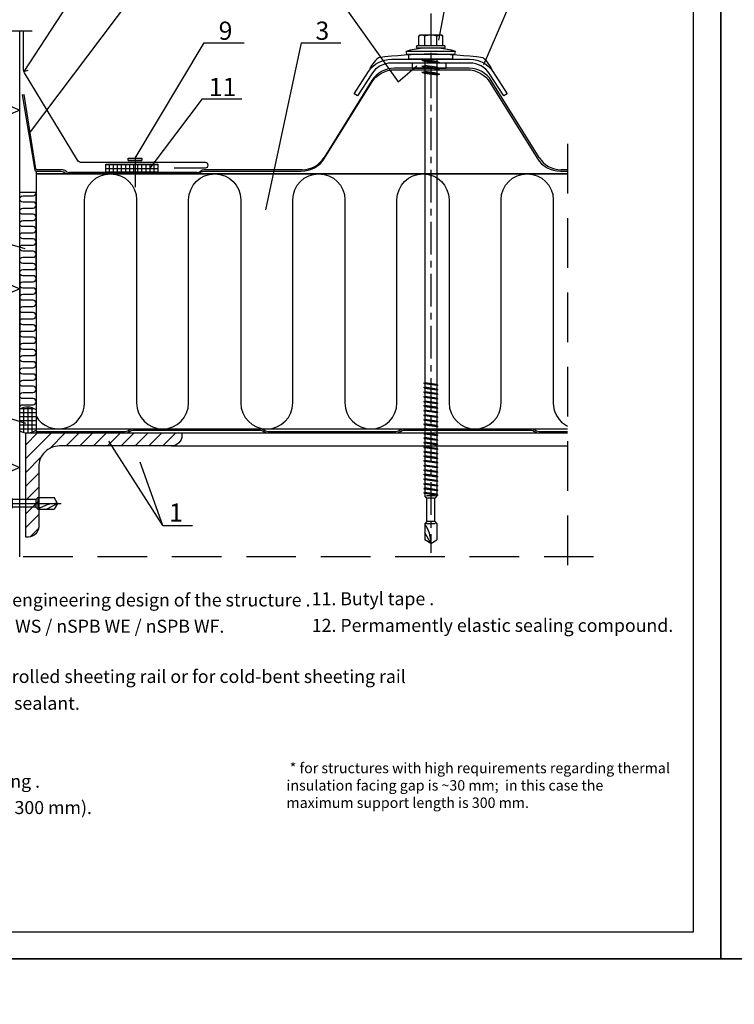
# Model space of a CAD drawing. Units: millimetres. Extents: x -50994 to 28461, y -2132 to 10527.
# Drawn here: x 1165 to 1439, y 446 to 824 of the extents above; entities that cross this region are included whole.
import ezdxf

# ---------------------------------------------------------------- set-up
doc = ezdxf.new("R2010")
doc.units = ezdxf.units.MM
doc.linetypes.add('CENTER', pattern=[2, 1.25, -0.25, 0.25, -0.25])
doc.linetypes.add('HIDDEN', pattern=[9.525, 6.35, -3.175])
doc.layers.get('0').update_dxf_attribs({"color": 1})
for name, color, linetype in [('DET_RAAMI_ULOIN', 7, 'Continuous'), ('DET_RAAMIT', 7, 'Continuous'), ('GR_018', 1, 'Continuous'), ('GR_025', 2, 'Continuous'), ('GR_035', 3, 'Continuous'), ('KRESKOWANIA', 1, 'Continuous'), ('S-FACADE', 7, 'Continuous'), ('S-MATERIALS', 2, 'Continuous')]:
    doc.layers.add(name, color=color, linetype=linetype)
doc.styles.add('arial', font='arial.ttf')
pattern_1 = [(90, (-191670.8218, -175290.5295), (-1.5625, 3e-16), []), (180, (-191670.8218, -175290.5295), (-3e-16, -1.5625), [])]
pattern_2 = [(45, (16826.463, 61408.877), (-2.65165043, 2.65165043), [])]

# ---------------------------------------------------------------- blocks, each defined once
blk = doc.blocks.new('L01E')
at = {"layer": 'GR_018', "linetype": 'CENTER', "ltscale": 10}
blk.add_line((0, -17.51), (0, 189.7), dxfattribs=at)
at = {"layer": 'GR_018'}
for p, q in [((0, 186), (-2.25, 184.7)), ((0, 186), (2.25, 184.7)), ((0, 186), (2.25, 181.89)), ((-2.25, 178.5), (-2.25, 184.7)), ((2.25, 178.5), (2.25, 184.7)), ((-1.5, 177.64), (-2.25, 178.5)), ((-1.72, 178.5), (1.72, 178.5)), ((1.5, 177.64), (2.25, 178.5)), ((-1.5, 177.64), (-1.5, 168.64)), ((-1.33, 177.64), (1.33, 177.64)), ((1.5, 177.64), (1.5, 168.64)), ((-2.75, 167.43), (-2.25, 167.57)), ((-2.75, 167.43), (2.75, 166.63)), ((-2.75, 167.43), (-2.25, 167.15)), ((-2.25, 167.79), (-1.5, 168.64)), ((-2.25, 167.57), (-2.25, 167.79)), ((-2.25, 167.57), (2.25, 166.91)), ((-2.25, 165.81), (-2.25, 167.15)), ((-2.25, 167.15), (2.25, 166.49)), ((-1.72, 167.79), (1.72, 167.79)), ((-1.33, 168.64), (1.33, 168.64)), ((1.5, 168.64), (2.25, 167.79)), ((2.25, 166.91), (2.25, 167.79)), ((2.75, 166.63), (2.25, 166.91)), ((2.75, 166.63), (2.25, 166.49)), ((2.25, 165.15), (2.25, 166.49)), ((-2.75, 165.67), (-2.25, 165.81)), ((-2.75, 165.67), (2.75, 164.87)), ((-2.75, 165.67), (-2.25, 165.39)), ((-2.75, 163.91), (-2.25, 164.05)), ((-2.75, 163.91), (-2.25, 163.63)), ((-2.75, 163.91), (2.75, 163.11)), ((-2.25, 165.81), (2.25, 165.15)), ((-2.25, 164.05), (-2.25, 165.39)), ((-2.25, 165.39), (2.25, 164.73)), ((-2.25, 164.05), (2.25, 163.4)), ((-2.25, 163.63), (2.25, 162.98)), ((-2.25, 162.29), (-2.25, 163.63)), ((2.75, 164.87), (2.25, 165.15)), ((2.75, 164.87), (2.25, 164.73)), ((2.25, 163.4), (2.25, 164.73)), ((2.75, 163.11), (2.25, 163.4)), ((2.75, 163.11), (2.25, 162.98)), ((2.25, 161.64), (2.25, 162.98)), ((-2.75, 162.15), (-2.25, 162.29)), ((-2.75, 162.15), (2.75, 161.36)), ((-2.75, 162.15), (-2.25, 161.87)), ((-2.75, 160.39), (-2.25, 160.53)), ((-2.75, 160.39), (2.75, 159.6)), ((-2.75, 160.39), (-2.25, 160.11)), ((-2.25, 162.29), (2.25, 161.64)), ((-2.25, 161.87), (2.25, 161.22)), ((-2.25, 160.53), (-2.25, 161.87)), ((-2.25, 160.53), (2.25, 159.88)), ((-2.25, 160.11), (2.25, 159.46)), ((-2.25, 158.77), (-2.25, 160.11)), ((2.75, 161.36), (2.25, 161.64)), ((2.75, 161.36), (2.25, 161.22)), ((2.25, 159.88), (2.25, 161.22)), ((2.75, 159.6), (2.25, 159.88)), ((2.75, 159.6), (2.25, 159.46)), ((2.25, 158.12), (2.25, 159.46)), ((-2.75, 158.64), (-2.25, 158.77)), ((-2.75, 158.64), (2.75, 157.84)), ((-2.75, 158.64), (-2.25, 158.35)), ((-2.75, 156.88), (-2.25, 157.02)), ((-2.75, 156.88), (2.75, 156.08)), ((-2.75, 156.88), (-2.25, 156.6)), ((-2.75, 155.12), (-2.25, 155.26)), ((-2.75, 155.12), (2.75, 154.32)), ((-2.75, 155.12), (-2.25, 154.84)), ((-2.25, 158.77), (2.25, 158.12)), ((-2.25, 158.35), (2.25, 157.7)), ((-2.25, 157.02), (-2.25, 158.35)), ((-2.25, 157.02), (2.25, 156.36)), ((-2.25, 156.6), (2.25, 155.94)), ((-2.25, 155.26), (-2.25, 156.6)), ((-2.25, 155.26), (2.25, 154.6)), ((2.75, 157.84), (2.25, 158.12)), ((2.75, 157.84), (2.25, 157.7)), ((2.25, 156.36), (2.25, 157.7)), ((2.75, 156.08), (2.25, 156.36)), ((2.75, 156.08), (2.25, 155.94)), ((2.25, 154.6), (2.25, 155.94)), ((-2.75, 153.36), (-2.25, 153.5)), ((-2.75, 153.36), (2.75, 152.56)), ((-2.75, 153.36), (-2.25, 153.08)), ((-2.75, 151.6), (-2.25, 151.74)), ((-2.75, 151.6), (2.75, 150.81)), ((-2.75, 151.6), (-2.25, 151.32)), ((-2.25, 154.84), (2.25, 154.18)), ((-2.25, 153.5), (-2.25, 154.84)), ((-2.25, 153.5), (2.25, 152.85)), ((-2.25, 153.08), (2.25, 152.43)), ((-2.25, 151.74), (-2.25, 153.08)), ((-2.25, 151.74), (2.25, 151.09)), ((-2.25, 149.98), (-2.25, 151.32)), ((-2.25, 151.32), (2.25, 150.67)), ((2.75, 154.32), (2.25, 154.6)), ((2.75, 154.32), (2.25, 154.18)), ((2.25, 152.85), (2.25, 154.18)), ((2.75, 152.56), (2.25, 152.85)), ((2.75, 152.56), (2.25, 152.43)), ((2.25, 151.09), (2.25, 152.43)), ((-2.75, 149.84), (-2.25, 149.98)), ((-2.75, 149.84), (2.75, 149.05)), ((-2.75, 149.84), (-2.25, 149.56)), ((-2.75, 148.09), (-2.25, 148.22)), ((-2.75, 148.09), (2.75, 147.29)), ((-2.75, 148.09), (-2.25, 147.8)), ((-2.25, 149.98), (2.25, 149.33)), ((-2.25, 149.56), (2.25, 148.91)), ((-2.25, 148.22), (-2.25, 149.56)), ((-2.25, 148.22), (2.25, 147.57)), ((-2.25, 147.8), (2.25, 147.15)), ((-2.25, 146.47), (-2.25, 147.8)), ((2.75, 150.81), (2.25, 151.09)), ((2.75, 150.81), (2.25, 150.67)), ((2.25, 149.33), (2.25, 150.67)), ((2.75, 149.05), (2.25, 149.33)), ((2.75, 149.05), (2.25, 148.91)), ((2.25, 147.57), (2.25, 148.91)), ((2.75, 147.29), (2.25, 147.57)), ((-2.75, 146.33), (-2.25, 146.47)), ((-2.75, 146.33), (2.75, 145.53)), ((-2.75, 146.33), (-2.25, 146.05)), ((-2.75, 144.57), (-2.25, 144.71)), ((-2.75, 144.57), (2.75, 143.77)), ((-2.75, 144.57), (-2.25, 144.29)), ((-2.25, 146.47), (2.25, 145.81)), ((-2.25, 146.05), (2.25, 145.39)), ((-2.25, 144.71), (-2.25, 146.05)), ((-2.25, 144.71), (2.25, 144.05)), ((-2.25, 144.29), (2.25, 143.64)), ((-2.25, 142.95), (-2.25, 144.29)), ((2.75, 147.29), (2.25, 147.15)), ((2.25, 145.81), (2.25, 147.15)), ((2.75, 145.53), (2.25, 145.81)), ((2.75, 145.53), (2.25, 145.39)), ((2.25, 144.05), (2.25, 145.39)), ((2.75, 143.77), (2.25, 144.05)), ((2.75, 143.77), (2.25, 143.64)), ((-2.75, 142.81), (-2.25, 142.95)), ((-2.75, 142.81), (2.75, 142.01)), ((-2.75, 142.81), (-2.25, 142.53)), ((-2.75, 141.05), (-2.25, 141.19)), ((-2.75, 141.05), (2.75, 140.26)), ((-2.75, 141.05), (-2.25, 140.77)), ((-2.25, 142.95), (2.25, 142.3)), ((-2.25, 142.53), (2.25, 141.88)), ((-2.25, 141.19), (-2.25, 142.53)), ((-2.25, 141.19), (2.25, 140.54)), ((-2.25, 140.77), (2.25, 140.12)), ((-2.25, 139.43), (-2.25, 140.77)), ((2.25, 142.3), (2.25, 143.64)), ((2.75, 142.01), (2.25, 142.3)), ((2.75, 142.01), (2.25, 141.88)), ((2.25, 140.54), (2.25, 141.88)), ((2.75, 140.26), (2.25, 140.54)), ((2.75, 140.26), (2.25, 140.12)), ((2.25, 138.78), (2.25, 140.12)), ((-2.75, 139.3), (-2.25, 139.43)), ((-2.75, 139.3), (2.75, 138.5)), ((-2.75, 139.3), (-2.25, 139.01)), ((-2.75, 137.54), (-2.25, 137.67)), ((-2.75, 137.54), (2.75, 136.74)), ((-2.75, 137.54), (-2.25, 137.25)), ((-2.25, 139.43), (2.25, 138.78)), ((-2.25, 139.01), (2.25, 138.36)), ((-2.25, 137.67), (-2.25, 139.01)), ((-2.25, 137.67), (2.25, 137.02)), ((-2.25, 135.92), (-2.25, 137.25)), ((-2.25, 137.25), (2.25, 136.6)), ((2.75, 138.5), (2.25, 138.78)), ((2.75, 138.5), (2.25, 138.36)), ((2.25, 137.02), (2.25, 138.36)), ((2.75, 136.74), (2.25, 137.02)), ((2.75, 136.74), (2.25, 136.6)), ((2.25, 135.26), (2.25, 136.6)), ((-2.75, 135.78), (-2.25, 135.92)), ((-2.75, 135.78), (2.75, 134.98)), ((-2.75, 135.78), (-2.25, 135.5)), ((-2.75, 134.02), (-2.25, 134.16)), ((-2.75, 134.02), (2.75, 133.22)), ((-2.75, 134.02), (-2.25, 133.74)), ((-2.75, 132.26), (-2.25, 132.4)), ((-2.25, 135.92), (2.25, 135.26)), ((-2.25, 134.16), (-2.25, 135.5)), ((-2.25, 135.5), (2.25, 134.84)), ((-2.25, 134.16), (2.25, 133.51)), ((-2.25, 132.4), (-2.25, 133.74)), ((-2.25, 133.74), (2.25, 133.09)), ((-2.25, 132.4), (2.25, 131.75)), ((2.75, 134.98), (2.25, 135.26)), ((2.75, 134.98), (2.25, 134.84)), ((2.25, 133.51), (2.25, 134.84)), ((2.75, 133.22), (2.25, 133.51)), ((2.75, 133.22), (2.25, 133.09)), ((2.25, 131.75), (2.25, 133.09)), ((-2.75, 132.26), (2.75, 131.46)), ((-2.75, 132.26), (-2.25, 131.98)), ((-2.75, 130.5), (-2.25, 130.64)), ((-2.75, 130.5), (-2.25, 130.22)), ((-2.75, 130.5), (2.75, 129.71)), ((-2.75, 128.75), (-2.25, 128.88)), ((-2.75, 128.75), (2.75, 127.95)), ((-2.75, 128.75), (-2.25, 128.46)), ((-2.25, 131.98), (2.25, 131.33)), ((-2.25, 130.64), (-2.25, 131.98)), ((-2.25, 130.64), (2.25, 129.99)), ((-2.25, 130.22), (2.25, 129.57)), ((-2.25, 128.88), (-2.25, 130.22)), ((-2.25, 128.88), (2.25, 128.23)), ((2.75, 131.46), (2.25, 131.75)), ((2.75, 131.46), (2.25, 131.33)), ((2.25, 129.99), (2.25, 131.33)), ((2.75, 129.71), (2.25, 129.99)), ((2.75, 129.71), (2.25, 129.57)), ((2.25, 128.23), (2.25, 129.57)), ((-2.75, 126.99), (-2.25, 127.12)), ((-2.75, 126.99), (2.75, 126.19)), ((-2.75, 126.99), (-2.25, 126.71)), ((-2.75, 125.23), (-2.25, 125.37)), ((-2.75, 125.23), (-2.25, 124.95)), ((-2.75, 125.23), (2.75, 124.43)), ((-2.25, 128.46), (2.25, 127.81)), ((-2.25, 127.12), (-2.25, 128.46)), ((-2.25, 127.12), (2.25, 126.47)), ((-2.25, 126.71), (2.25, 126.05)), ((-2.25, 125.37), (-2.25, 126.71)), ((-2.25, 125.37), (2.25, 124.71)), ((-2.25, 124.95), (2.25, 124.29)), ((-2.25, 6.12), (-2.25, 124.95)), ((2.75, 127.95), (2.25, 128.23)), ((2.75, 127.95), (2.25, 127.81)), ((2.25, 126.47), (2.25, 127.81)), ((2.75, 126.19), (2.25, 126.47)), ((2.75, 126.19), (2.25, 126.05)), ((2.25, 124.71), (2.25, 126.05)), ((2.75, 124.43), (2.25, 124.71)), ((2.75, 124.43), (2.25, 124.29)), ((2.25, 5.47), (2.25, 124.29)), ((-3.5, 5.93), (-2.25, 6.12)), ((-3.5, 5.93), (3.5, 4.92)), ((-3.5, 5.93), (-2.25, 5.38)), ((-3.5, 3.66), (-2.25, 3.85)), ((-2.25, 6.12), (2.25, 5.47)), ((-2.25, 5.38), (2.25, 4.73)), ((-2.25, 3.85), (-2.25, 5.38)), ((-2.25, 3.85), (2.25, 3.2)), ((3.5, 4.92), (2.25, 5.47)), ((3.5, 4.92), (2.25, 4.73)), ((2.25, 3.2), (2.25, 4.73)), ((-8.5, 0), (8.5, 0)), ((-8.5, 0), (-8.5, -2)), ((-3.5, 3.66), (3.5, 2.65)), ((-3.5, 3.66), (-2.25, 3.11)), ((-3.5, 1.39), (-2.25, 1.58)), ((-3.5, 1.39), (3.5, 0.38)), ((-3.5, 1.39), (-2.25, 0.84)), ((-2.25, 3.11), (2.25, 2.46)), ((-2.25, 1.58), (-2.25, 3.11)), ((-2.25, 1.58), (2.25, 0.92)), ((-2.25, 0.84), (2.25, 0.19)), ((-2.25, 0), (-2.25, 0.84)), ((3.5, 2.65), (2.25, 3.2)), ((3.5, 2.65), (2.25, 2.46)), ((2.25, 0.92), (2.25, 2.46)), ((3.5, 0.38), (2.25, 0.92)), ((3.5, 0.38), (2.25, 0.19)), ((2.25, 0), (2.25, 0.19)), ((8.5, 0), (8.5, -2)), ((-9.21, -2), (-9.5, -3)), ((9.21, -2), (9.5, -3)), ((-5.5, -4.6), (-5.5, -4.8)), ((-5.1, -4.2), (5.1, -4.2)), ((-5.1, -5.2), (5.1, -5.2)), ((-4.62, -5.2), (-4.62, -8.8)), ((-2.31, -5.2), (-2.31, -8.84)), ((2.31, -5.2), (2.31, -8.84)), ((4.62, -5.2), (4.62, -8.8)), ((5.5, -4.6), (5.5, -4.8)), ((-4.22, -9.2), (4.22, -9.2))]:
    blk.add_line(p, q, dxfattribs=at)
for points in [[(-9.5, -3), (9.5, -3)], [(9.21, -2), (-9.21, -2)]]:
    blk.add_lwpolyline(points, dxfattribs=at)
for centre, radius, start, end in [((13.62, 186), 13.62, 180, 213.3985), ((0, 29.8), 34.15, 253.8495, 264.6664), ((0, 29.8), 34.15, 275.3336, 286.1505), ((-5.1, -4.6), 0.4, 90, 180), ((-5.1, -4.8), 0.4, 180, 270), ((5.1, -4.6), 0.4, 0, 90), ((5.1, -4.8), 0.4, 270, 0), ((-4.22, -8.8), 0.4, 180, 270), ((-3.46, -7.19), 2.01, 235.0561, 304.9439), ((0, -1.68), 7.52, 252.1215, 287.8862), ((3.46, -7.19), 2.01, 235.0561, 304.9439), ((4.22, -8.8), 0.4, 270, 0)]:
    blk.add_arc(centre, radius, start, end, dxfattribs=at)
blk = doc.blocks.new('Ł01C_M')
at = {"layer": 'GR_018'}
for p, q in [((0, 17.51), (0, -95.82)), ((-4.62, 5.2), (-4.62, 8.8)), ((4.22, 9.2), (-4.22, 9.2)), ((-2.31, 5.2), (-2.31, 8.84)), ((2.31, 5.2), (2.31, 8.84)), ((4.62, 5.2), (4.62, 8.8)), ((-5.5, 4.6), (-5.5, 4.8)), ((5.1, 5.2), (-5.1, 5.2)), ((5.1, 4.2), (-5.1, 4.2)), ((5.5, 4.6), (5.5, 4.8)), ((-9.21, 2), (-9.5, 3)), ((-8.5, 0), (-8.5, 2)), ((8.5, 0), (-8.5, 0)), ((-2.25, 0), (-2.25, -0.19)), ((2.25, 0), (2.25, -0.84)), ((8.5, 0), (8.5, 2)), ((9.21, 2), (9.5, 3)), ((-3.5, -0.38), (-2.25, -0.19)), ((3.5, -1.39), (-3.5, -0.38)), ((-3.5, -0.38), (-2.25, -0.92)), ((-3.5, -2.65), (-2.25, -2.46)), ((-3.5, -2.65), (-2.25, -3.2)), ((3.5, -3.66), (-3.5, -2.65)), ((2.25, -0.84), (-2.25, -0.19)), ((-2.25, -0.92), (-2.25, -2.46)), ((2.25, -1.58), (-2.25, -0.92)), ((2.25, -3.11), (-2.25, -2.46)), ((-2.25, -3.2), (-2.25, -4.73)), ((2.25, -3.85), (-2.25, -3.2)), ((3.5, -1.39), (2.25, -0.84)), ((3.5, -1.39), (2.25, -1.58)), ((2.25, -1.58), (2.25, -3.11)), ((3.5, -3.66), (2.25, -3.11)), ((3.5, -3.66), (2.25, -3.85)), ((-3.5, -4.92), (-2.25, -4.73)), ((3.5, -5.93), (-3.5, -4.92)), ((-3.5, -4.92), (-2.25, -5.47)), ((2.25, -5.38), (-2.25, -4.73)), ((-2.25, -5.47), (-2.25, -51.43)), ((2.25, -6.12), (-2.25, -5.47)), ((2.25, -3.85), (2.25, -5.38)), ((3.5, -5.93), (2.25, -5.38)), ((3.5, -5.93), (2.25, -6.12)), ((2.25, -6.12), (2.25, -50.78)), ((-2.75, -53.05), (2.75, -52.25)), ((-2.75, -53.05), (-2.25, -52.77)), ((-2.25, -51.43), (-2.25, -52.77)), ((-2.25, -52.77), (2.25, -52.12)), ((-2.25, -53.19), (2.25, -52.54)), ((2.25, -50.78), (2.25, -52.12)), ((2.75, -52.25), (2.25, -52.12)), ((2.75, -52.25), (2.25, -52.54)), ((2.25, -52.54), (2.25, -53.87)), ((-2.75, -53.05), (-2.25, -53.19)), ((-2.75, -54.81), (2.75, -54.01)), ((-2.75, -54.81), (-2.25, -54.53)), ((-2.75, -54.81), (-2.25, -54.95)), ((-2.75, -56.57), (2.75, -55.77)), ((-2.75, -56.57), (-2.25, -56.29)), ((-2.75, -56.57), (-2.25, -56.71)), ((-2.25, -53.19), (-2.25, -54.53)), ((-2.25, -54.53), (2.25, -53.87)), ((-2.25, -54.95), (2.25, -54.29)), ((-2.25, -54.95), (-2.25, -56.29)), ((-2.25, -56.29), (2.25, -55.63)), ((-2.25, -56.71), (2.25, -56.05)), ((-2.25, -56.71), (-2.25, -58.04)), ((2.75, -54.01), (2.25, -53.87)), ((2.75, -54.01), (2.25, -54.29)), ((2.25, -54.29), (2.25, -55.63)), ((2.75, -55.77), (2.25, -55.63)), ((2.75, -55.77), (2.25, -56.05)), ((2.25, -56.05), (2.25, -57.39)), ((-2.75, -58.33), (2.75, -57.53)), ((-2.75, -58.33), (-2.25, -58.04)), ((-2.75, -58.33), (-2.25, -58.46)), ((-2.75, -60.08), (2.75, -59.29)), ((-2.75, -60.08), (-2.25, -59.8)), ((-2.75, -60.08), (-2.25, -60.22)), ((-2.25, -58.04), (2.25, -57.39)), ((-2.25, -58.46), (2.25, -57.81)), ((-2.25, -58.46), (-2.25, -59.8)), ((-2.25, -59.8), (2.25, -59.15)), ((-2.25, -60.22), (2.25, -59.57)), ((-2.25, -60.22), (-2.25, -61.56)), ((2.75, -57.53), (2.25, -57.39)), ((2.75, -57.53), (2.25, -57.81)), ((2.25, -57.81), (2.25, -59.15)), ((2.75, -59.29), (2.25, -59.15)), ((2.75, -59.29), (2.25, -59.57)), ((2.25, -59.57), (2.25, -60.91)), ((-2.75, -61.84), (2.75, -61.05)), ((-2.75, -61.84), (-2.25, -61.56)), ((-2.75, -61.84), (-2.25, -61.98)), ((-2.75, -63.6), (2.75, -62.8)), ((-2.75, -63.6), (-2.25, -63.32)), ((-2.75, -63.6), (-2.25, -63.74)), ((-2.25, -61.56), (2.25, -60.91)), ((-2.25, -61.98), (2.25, -61.33)), ((-2.25, -61.98), (-2.25, -63.32)), ((-2.25, -63.32), (2.25, -62.67)), ((-2.25, -63.74), (2.25, -63.09)), ((-2.25, -63.74), (-2.25, -65.08)), ((2.75, -61.05), (2.25, -60.91)), ((2.75, -61.05), (2.25, -61.33)), ((2.25, -61.33), (2.25, -62.67)), ((2.75, -62.8), (2.25, -62.67)), ((2.75, -62.8), (2.25, -63.09)), ((2.25, -63.09), (2.25, -64.42)), ((-2.75, -65.36), (2.75, -64.56)), ((-2.75, -65.36), (-2.25, -65.08)), ((-2.75, -65.36), (-2.25, -65.5)), ((-2.75, -67.12), (2.75, -66.32)), ((-2.75, -67.12), (-2.25, -66.84)), ((-2.75, -67.12), (-2.25, -67.25)), ((-2.75, -68.88), (2.75, -68.08)), ((-2.25, -65.08), (2.25, -64.42)), ((-2.25, -65.5), (2.25, -64.84)), ((-2.25, -65.5), (-2.25, -66.84)), ((-2.25, -66.84), (2.25, -66.18)), ((-2.25, -67.25), (2.25, -66.6)), ((-2.25, -67.25), (-2.25, -68.59)), ((-2.25, -68.59), (2.25, -67.94)), ((2.75, -64.56), (2.25, -64.42)), ((2.75, -64.56), (2.25, -64.84)), ((2.25, -64.84), (2.25, -66.18)), ((2.75, -66.32), (2.25, -66.18)), ((2.75, -66.32), (2.25, -66.6)), ((2.25, -66.6), (2.25, -67.94)), ((2.75, -68.08), (2.25, -67.94)), ((2.75, -68.08), (2.25, -68.36)), ((-2.75, -68.88), (-2.25, -68.59)), ((-2.75, -68.88), (-2.25, -69.01)), ((-2.75, -70.63), (2.75, -69.84)), ((-2.75, -70.63), (-2.25, -70.35)), ((-2.75, -70.63), (-2.25, -70.77)), ((-2.75, -72.39), (2.75, -71.59)), ((-2.25, -69.01), (2.25, -68.36)), ((-2.25, -69.01), (-2.25, -70.35)), ((-2.25, -70.35), (2.25, -69.7)), ((-2.25, -70.77), (2.25, -70.12)), ((-2.25, -70.77), (-2.25, -72.11)), ((-2.25, -72.11), (2.25, -71.46)), ((2.25, -68.36), (2.25, -69.7)), ((2.75, -69.84), (2.25, -69.7)), ((2.75, -69.84), (2.25, -70.12)), ((2.25, -70.12), (2.25, -71.46)), ((2.75, -71.59), (2.25, -71.46)), ((2.75, -71.59), (2.25, -71.88)), ((-2.75, -72.39), (-2.25, -72.11)), ((-2.75, -72.39), (-2.25, -72.53)), ((-2.75, -74.15), (2.75, -73.35)), ((-2.75, -74.15), (-2.25, -73.87)), ((-2.75, -74.15), (-2.25, -74.29)), ((-2.75, -75.91), (2.75, -75.11)), ((-2.75, -75.91), (-2.25, -75.63)), ((-2.25, -72.53), (2.25, -71.88)), ((-2.25, -72.53), (-2.25, -73.87)), ((-2.25, -73.87), (2.25, -73.22)), ((-2.25, -74.29), (2.25, -73.64)), ((-2.25, -74.29), (-2.25, -75.63)), ((-2.25, -75.63), (2.25, -74.97)), ((-2.25, -76.05), (2.25, -75.39)), ((2.25, -71.88), (2.25, -73.22)), ((2.75, -73.35), (2.25, -73.22)), ((2.75, -73.35), (2.25, -73.64)), ((2.25, -73.64), (2.25, -74.97)), ((2.75, -75.11), (2.25, -74.97)), ((2.75, -75.11), (2.25, -75.39)), ((2.25, -75.39), (2.25, -76.27)), ((-2.75, -75.91), (-2.25, -76.05)), ((-2.25, -76.05), (-2.25, -76.27)), ((-2.25, -76.27), (-1.5, -77.13)), ((-1.72, -76.27), (1.72, -76.27)), ((-1.5, -86.13), (-1.5, -77.13)), ((-1.33, -77.13), (1.33, -77.13)), ((1.5, -77.13), (2.25, -76.27)), ((1.5, -86.13), (1.5, -77.13)), ((-1.5, -86.13), (-2.25, -86.98)), ((-2.25, -86.98), (-2.25, -93.18)), ((1.72, -86.98), (-1.72, -86.98)), ((1.33, -86.13), (-1.33, -86.13)), ((1.5, -86.13), (2.25, -86.98)), ((2.25, -86.98), (2.25, -93.18)), ((0, -94.48), (-2.25, -90.37)), ((0, -94.48), (-2.25, -93.18)), ((0, -94.48), (2.25, -93.18))]:
    blk.add_line(p, q, dxfattribs=at)
for points in [[(9.5, 3), (-9.5, 3)], [(-9.21, 2), (9.21, 2)]]:
    blk.add_lwpolyline(points, dxfattribs=at)
for centre, radius, start, end in [((-3.46, 7.19), 2.01, 55.0561, 124.9439), ((-4.22, 8.8), 0.4, 90, 180), ((0, 1.68), 7.52, 72.1215, 107.8862), ((3.46, 7.19), 2.01, 55.0561, 124.9439), ((4.22, 8.8), 0.4, 360, 90), ((0, -29.8), 34.15, 95.3336, 106.1505), ((-5.1, 4.8), 0.4, 90, 180), ((-5.1, 4.6), 0.4, 180, 270), ((0, -29.8), 34.15, 73.8495, 84.6664), ((5.1, 4.8), 0.4, 360, 90), ((5.1, 4.6), 0.4, 270, 0), ((-13.62, -94.48), 13.62, 0, 33.3985)]:
    blk.add_arc(centre, radius, start, end, dxfattribs=at)

msp = doc.modelspace()

# ---------------------------------------------------------------- hatches: boundary and pattern name
at = {"layer": 'GR_018'}
h = msp.add_hatch(dxfattribs=at)
h.set_pattern_fill('ANSI37', color=256, scale=12.5, angle=45, style=0)
h.set_pattern_definition(pattern_1)
h.paths.add_polyline_path([(1198.089, 768.966), (1218.079, 768.966), (1218.079, 765.905), (1198.089, 765.905)])
h = msp.add_hatch(dxfattribs=at)
h.set_pattern_fill('ANSI37', color=256, scale=12.5, angle=45, style=0)
h.set_pattern_definition(pattern_1)
h.paths.add_polyline_path([(1198.089, 768.966), (1218.079, 768.966), (1218.079, 765.905), (1198.089, 765.905)])
h = msp.add_hatch(dxfattribs=at)
h.set_pattern_fill('ANSI37', color=256, scale=12.5, angle=45, style=0)
h.set_pattern_definition(pattern_1)
h.paths.add_polyline_path([(1165.046, 674.813), (1165.046, 666.499, 0.2919477), (1171.351, 666.754), (1171.351, 674.558, 0.2919477)])
h = msp.add_hatch(dxfattribs=at)
h.set_pattern_fill('ANSI37', color=256, scale=12.5, angle=45, style=0)
h.set_pattern_definition(pattern_1)
h.paths.add_polyline_path([(1165.046, 674.813), (1165.046, 666.499, 0.2919477), (1171.351, 666.754), (1171.351, 674.558, 0.2919477)])
at = {"layer": 'KRESKOWANIA', "linetype": 'Continuous'}
h = msp.add_hatch(dxfattribs=at)
h.set_pattern_fill('ANSI31', color=256, scale=30, style=0)
h.set_pattern_definition(pattern_2)
h.paths.add_polyline_path([(1223.351, 660.674, 0.4142136), (1227.351, 664.674), (1227.351, 665.674), (1167.351, 665.674), (1167.351, 625.674), (1168.351, 625.674, 0.4142136), (1172.351, 629.674), (1172.351, 652.674, -0.4142136), (1180.351, 660.674)])
h = msp.add_hatch(dxfattribs=at)
h.set_pattern_fill('ANSI31', color=256, scale=30, style=0)
h.set_pattern_definition(pattern_2)
h.paths.add_polyline_path([(1223.351, 660.674, 0.4142136), (1227.351, 664.674), (1227.351, 665.674), (1167.351, 665.674), (1167.351, 625.674), (1168.351, 625.674, 0.4142136), (1172.351, 629.674), (1172.351, 652.674, -0.4142136), (1180.351, 660.674)])

# ---------------------------------------------------------------- linework, layer by layer
at = {"color": 2}
for points in [[(-665.744, 1761.365), (10143.437, 1761.365), (10143.437, 463.623), (-665.744, 463.623)], [(-665.744, 463.623), (10143.437, 463.623), (10143.437, -834.118), (-665.744, -834.118)]]:
    msp.add_lwpolyline(points, dxfattribs=at)
at = {"layer": 'DEFPOINTS', "color": 0, "linetype": 'ByBlock'}
for p in [(1249.815, 766.774), (1249.815, 766.774), (1255.85, 766.774), (1255.85, 766.774)]:
    msp.add_point(p, dxfattribs=at)
at = {"layer": 'DET_RAAMI_ULOIN', "color": 2}
for points in [[(1014.256, 463.623), (1434.256, 463.623), (1434.256, 1058.085), (1014.256, 1058.085)], [(1014.256, 463.623), (1434.256, 463.623), (1434.256, 1058.085), (1014.256, 1058.085)], [(1434.256, 463.623), (1854.256, 463.623), (1854.256, 1058.085), (1434.256, 1058.085)], [(1434.256, 463.623), (1854.256, 463.623), (1854.256, 1058.085), (1434.256, 1058.085)]]:
    msp.add_lwpolyline(points, close=True, dxfattribs=at)
at = {"layer": 'DET_RAAMIT', "color": 2}
msp.add_lwpolyline([(1024.685, 474.052), (1423.827, 474.052), (1423.827, 1047.656), (1024.685, 1047.656)], close=True, dxfattribs=at)
msp.add_lwpolyline([(1024.685, 474.052), (1423.827, 474.052), (1423.827, 1047.656), (1024.685, 1047.656)], close=True, dxfattribs=at)
at = {"layer": 'GR_018', "linetype": 'Continuous'}
for p, q in [((1168.766, 780.783), (1237.214, 871.753)), ((1168.766, 780.783), (1237.214, 871.753)), ((1326.05, 816.58), (1328.84, 831.457)), ((1326.05, 816.58), (1328.84, 831.457)), ((1209.334, 771.275), (1235.906, 815.519)), ((1209.334, 771.275), (1235.906, 815.519)), ((1235.906, 815.519), (1251.246, 815.519)), ((1235.906, 815.519), (1251.246, 815.519)), ((1273.076, 815.519), (1288.415, 815.519)), ((1273.076, 815.519), (1288.415, 815.519)), ((1235.064, 793.984), (1250.404, 793.984)), ((1235.064, 793.984), (1250.404, 793.984)), ((1167.13, 736.427), (1064.783, 765.442)), ((1167.13, 736.427), (1064.783, 765.442))]:
    msp.add_line(p, q, dxfattribs=at)
at = {"layer": 'GR_018'}
for p, q in [((1193.818, 846.25), (1166.621, 804.557)), ((1193.818, 846.25), (1166.621, 804.557)), ((1273.076, 815.519), (1259.447, 751.443)), ((1273.076, 815.519), (1259.447, 751.443)), ((1235.064, 793.984), (1215.059, 767.435)), ((1235.064, 793.984), (1215.059, 767.435)), ((1375.447, 765.224), (1171.351, 765.224)), ((1375.447, 765.224), (1171.351, 765.224)), ((1171.351, 758.062), (1165.046, 758.062)), ((1171.351, 758.062), (1165.046, 758.062)), ((1171.351, 728.078), (1171.351, 758.062)), ((1171.351, 728.078), (1171.351, 758.062))]:
    msp.add_line(p, q, dxfattribs=at)
at = {"layer": 'GR_018', "ltscale": 100}
for p, q in [((1288.415, 831.41), (1310.414, 800.592)), ((1288.415, 831.41), (1310.414, 800.592)), ((1353.601, 831.457), (1343.117, 807.1)), ((1353.601, 831.457), (1343.117, 807.1)), ((1310.414, 800.592), (1317.581, 806.646)), ((1310.414, 800.592), (1317.581, 806.646)), ((1166.621, 804.557), (1168.257, 805.026)), ((1166.621, 804.557), (1168.257, 805.026)), ((1171.351, 765.224), (1375.447, 765.224)), ((1171.351, 765.224), (1375.447, 765.224)), ((1165.046, 726.846), (1165.046, 696.846)), ((1165.046, 726.846), (1165.046, 696.846)), ((1064.783, 700.724), (1167.32, 669.437)), ((1064.783, 700.724), (1167.32, 669.437)), ((1171.351, 667.224), (1375.447, 667.224)), ((1171.351, 667.224), (1375.447, 667.224)), ((1171.351, 667.224), (1375.447, 667.224)), ((1171.351, 667.224), (1375.447, 667.224)), ((1220.043, 630.133), (1199.337, 662.526)), ((1220.043, 630.133), (1199.337, 662.526)), ((1220.043, 630.133), (1211.263, 654.439)), ((1220.043, 630.133), (1211.263, 654.439)), ((1220.043, 630.133), (1231.359, 630.133)), ((1220.043, 630.133), (1231.359, 630.133))]:
    msp.add_line(p, q, dxfattribs=at)
at = {"layer": 'GR_018', "linetype": 'HIDDEN', "ltscale": 50}
msp.add_line((1169.884, 820.021), (1079.949, 820.021), dxfattribs=at)
msp.add_line((1169.884, 820.021), (1079.949, 820.021), dxfattribs=at)
at = {"layer": 'GR_018', "linetype": 'HIDDEN', "ltscale": 3}
for p, q in [((1375.447, 776.769), (1375.447, 608.022)), ((1375.447, 776.769), (1375.447, 608.022)), ((1385.447, 618.022), (1075.092, 618.022)), ((1385.447, 618.022), (1075.092, 618.022))]:
    msp.add_line(p, q, dxfattribs=at)
at = {"layer": 'GR_018'}
msp.add_lwpolyline([(1198.089, 768.966), (1218.079, 768.966), (1218.079, 765.905), (1198.089, 765.905)], close=True, dxfattribs=at)
msp.add_lwpolyline([(1198.089, 768.966), (1218.079, 768.966), (1218.079, 765.905), (1198.089, 765.905)], close=True, dxfattribs=at)
for points in [[(1171.351, 672.078, 0.7606305), (1189.925, 677.224), (1189.925, 755.224, -1), (1209.925, 755.224), (1209.925, 677.224, 1), (1229.925, 677.224), (1229.925, 755.224, -1), (1249.925, 755.224), (1249.925, 677.224, 1), (1269.925, 677.224), (1269.925, 755.224, -1), (1289.925, 755.224), (1289.925, 677.224, 1), (1309.925, 677.224), (1309.925, 755.224, -1), (1329.925, 755.224), (1329.925, 677.224, 1), (1349.925, 677.224), (1349.925, 755.224, -1), (1369.925, 755.224), (1369.925, 677.224, 0.2839063), (1375.447, 668.283)], [(1171.351, 672.078, 0.7606305), (1189.925, 677.224), (1189.925, 755.224, -1), (1209.925, 755.224), (1209.925, 677.224, 1), (1229.925, 677.224), (1229.925, 755.224, -1), (1249.925, 755.224), (1249.925, 677.224, 1), (1269.925, 677.224), (1269.925, 755.224, -1), (1289.925, 755.224), (1289.925, 677.224, 1), (1309.925, 677.224), (1309.925, 755.224, -1), (1329.925, 755.224), (1329.925, 677.224, 1), (1349.925, 677.224), (1349.925, 755.224, -1), (1369.925, 755.224), (1369.925, 677.224, 0.2839063), (1375.447, 668.283)], [(1165.137, 674.866, -0.0993325), (1165.046, 675.321, -0.4142136), (1166.226, 676.501), (1170.171, 676.501, 0.4142136), (1171.351, 677.681, 0.4142136), (1170.171, 678.861), (1166.226, 678.861, -0.4142136), (1165.046, 680.041, -0.4142136), (1166.226, 681.221), (1170.171, 681.221, 0.4142136), (1171.351, 682.401, 0.4142136), (1170.171, 683.581), (1166.226, 683.581, -0.4142136), (1165.046, 684.761, -0.4142136), (1166.226, 685.941), (1170.171, 685.941, 0.4142136), (1171.351, 687.121, 0.4142136), (1170.171, 688.301), (1166.226, 688.301, -0.4142136), (1165.046, 689.481, -0.4142136), (1166.226, 690.661), (1170.171, 690.661, 0.4142136), (1171.351, 691.841, 0.4142136), (1170.171, 693.021), (1166.226, 693.021, -0.4142136), (1165.046, 694.201, -0.4142136), (1166.226, 695.381), (1170.171, 695.381, 0.4142136), (1171.351, 696.561, 0.4142136), (1170.171, 697.741), (1166.226, 697.741, -0.4142136), (1165.046, 698.921, -0.4142136), (1166.226, 700.101), (1170.171, 700.101, 0.4142136), (1171.351, 701.281, 0.4142136), (1170.171, 702.461), (1166.226, 702.461, -0.4142136), (1165.046, 703.641, -0.4142136), (1166.226, 704.821), (1170.171, 704.821, 0.4142136), (1171.351, 706.001, 0.4142136), (1170.171, 707.181), (1166.226, 707.181, -0.4142136), (1165.046, 708.361, -0.4142136), (1166.226, 709.541), (1170.171, 709.541, 0.4142136), (1171.351, 710.721, 0.4142136), (1170.171, 711.901), (1166.226, 711.901, -0.4142136), (1165.046, 713.081, -0.4142136), (1166.226, 714.261), (1170.171, 714.261, 0.4142136), (1171.351, 715.441, 0.4142136), (1170.171, 716.621), (1166.226, 716.621, -0.4142136), (1165.046, 717.801, -0.4142136), (1166.226, 718.981), (1170.171, 718.981, 0.4142136), (1171.351, 720.161, 0.4142136), (1170.171, 721.341), (1166.226, 721.341, -0.4142136), (1165.046, 722.521, -0.4142136), (1166.226, 723.701), (1170.171, 723.701, 0.4142136), (1171.351, 724.881, 0.4142136), (1170.171, 726.061), (1166.226, 726.061, -0.4142136), (1165.046, 727.241, -0.4142136), (1166.226, 728.421), (1170.171, 728.421, 0.4142136), (1171.351, 729.601, 0.4142136), (1170.171, 730.781), (1166.226, 730.781, -0.4142136), (1165.046, 731.961, -0.4142136), (1166.226, 733.141), (1170.171, 733.141, 0.4142136), (1171.351, 734.321, 0.4142136), (1170.171, 735.501), (1166.226, 735.501, -0.4142136), (1165.046, 736.681, -0.4142136), (1166.226, 737.861), (1170.171, 737.861, 0.4142136), (1171.351, 739.041, 0.4142136), (1170.171, 740.221), (1166.226, 740.221, -0.4142136), (1165.046, 741.401, -0.4142136), (1166.226, 742.581), (1170.171, 742.581, 0.4142136), (1171.351, 743.761, 0.4142136), (1170.171, 744.941), (1166.226, 744.941, -0.4142136), (1165.046, 746.121, -0.4142136), (1166.226, 747.301), (1170.171, 747.301, 0.4142136), (1171.351, 748.481, 0.4142136), (1170.171, 749.661), (1166.226, 749.661, -0.4142136), (1165.046, 750.841, -0.4142136), (1166.226, 752.021), (1170.171, 752.021, 0.4142136), (1171.351, 753.201, 0.4142136), (1170.171, 754.381), (1166.226, 754.381, -0.4142136), (1165.046, 755.561, -0.4142136), (1166.226, 756.741), (1170.171, 756.741, 0.4142136), (1171.351, 757.921, 0.0300316), (1171.342, 758.062, 0.0300316)], [(1165.137, 674.866, -0.0993325), (1165.046, 675.321, -0.4142136), (1166.226, 676.501), (1170.171, 676.501, 0.4142136), (1171.351, 677.681, 0.4142136), (1170.171, 678.861), (1166.226, 678.861, -0.4142136), (1165.046, 680.041, -0.4142136), (1166.226, 681.221), (1170.171, 681.221, 0.4142136), (1171.351, 682.401, 0.4142136), (1170.171, 683.581), (1166.226, 683.581, -0.4142136), (1165.046, 684.761, -0.4142136), (1166.226, 685.941), (1170.171, 685.941, 0.4142136), (1171.351, 687.121, 0.4142136), (1170.171, 688.301), (1166.226, 688.301, -0.4142136), (1165.046, 689.481, -0.4142136), (1166.226, 690.661), (1170.171, 690.661, 0.4142136), (1171.351, 691.841, 0.4142136), (1170.171, 693.021), (1166.226, 693.021, -0.4142136), (1165.046, 694.201, -0.4142136), (1166.226, 695.381), (1170.171, 695.381, 0.4142136), (1171.351, 696.561, 0.4142136), (1170.171, 697.741), (1166.226, 697.741, -0.4142136), (1165.046, 698.921, -0.4142136), (1166.226, 700.101), (1170.171, 700.101, 0.4142136), (1171.351, 701.281, 0.4142136), (1170.171, 702.461), (1166.226, 702.461, -0.4142136), (1165.046, 703.641, -0.4142136), (1166.226, 704.821), (1170.171, 704.821, 0.4142136), (1171.351, 706.001, 0.4142136), (1170.171, 707.181), (1166.226, 707.181, -0.4142136), (1165.046, 708.361, -0.4142136), (1166.226, 709.541), (1170.171, 709.541, 0.4142136), (1171.351, 710.721, 0.4142136), (1170.171, 711.901), (1166.226, 711.901, -0.4142136), (1165.046, 713.081, -0.4142136), (1166.226, 714.261), (1170.171, 714.261, 0.4142136), (1171.351, 715.441, 0.4142136), (1170.171, 716.621), (1166.226, 716.621, -0.4142136), (1165.046, 717.801, -0.4142136), (1166.226, 718.981), (1170.171, 718.981, 0.4142136), (1171.351, 720.161, 0.4142136), (1170.171, 721.341), (1166.226, 721.341, -0.4142136), (1165.046, 722.521, -0.4142136), (1166.226, 723.701), (1170.171, 723.701, 0.4142136), (1171.351, 724.881, 0.4142136), (1170.171, 726.061), (1166.226, 726.061, -0.4142136), (1165.046, 727.241, -0.4142136), (1166.226, 728.421), (1170.171, 728.421, 0.4142136), (1171.351, 729.601, 0.4142136), (1170.171, 730.781), (1166.226, 730.781, -0.4142136), (1165.046, 731.961, -0.4142136), (1166.226, 733.141), (1170.171, 733.141, 0.4142136), (1171.351, 734.321, 0.4142136), (1170.171, 735.501), (1166.226, 735.501, -0.4142136), (1165.046, 736.681, -0.4142136), (1166.226, 737.861), (1170.171, 737.861, 0.4142136), (1171.351, 739.041, 0.4142136), (1170.171, 740.221), (1166.226, 740.221, -0.4142136), (1165.046, 741.401, -0.4142136), (1166.226, 742.581), (1170.171, 742.581, 0.4142136), (1171.351, 743.761, 0.4142136), (1170.171, 744.941), (1166.226, 744.941, -0.4142136), (1165.046, 746.121, -0.4142136), (1166.226, 747.301), (1170.171, 747.301, 0.4142136), (1171.351, 748.481, 0.4142136), (1170.171, 749.661), (1166.226, 749.661, -0.4142136), (1165.046, 750.841, -0.4142136), (1166.226, 752.021), (1170.171, 752.021, 0.4142136), (1171.351, 753.201, 0.4142136), (1170.171, 754.381), (1166.226, 754.381, -0.4142136), (1165.046, 755.561, -0.4142136), (1166.226, 756.741), (1170.171, 756.741, 0.4142136), (1171.351, 757.921, 0.0300316), (1171.342, 758.062, 0.0300316)]]:
    msp.add_lwpolyline(points, format="xyb", dxfattribs=at)
for centre, start, end in [((1167.998, 669.747), 55.13346, 120.23364), ((1167.998, 669.747), 55.13346, 120.23364), ((1167.998, 671.566), 239.76636, 304.86654), ((1167.998, 671.566), 239.76636, 304.86654)]:
    msp.add_arc(centre, 5.864, start, end, dxfattribs=at)
at = {"layer": 'GR_025'}
for p, q in [((1323.242, 805.754), (1308.81, 805.754)), ((1323.242, 805.754), (1308.81, 805.754)), ((1337.674, 805.754), (1323.242, 805.754)), ((1337.674, 805.754), (1323.242, 805.754)), ((1300.319, 801.033), (1281.971, 771.495)), ((1300.319, 801.033), (1281.971, 771.495)), ((1364.512, 771.495), (1346.164, 801.033)), ((1364.512, 771.495), (1346.164, 801.033)), ((1166.018, 795.602), (1166.718, 795.692)), ((1166.018, 795.602), (1166.718, 795.692)), ((1171.282, 767.192), (1166.718, 795.692)), ((1171.282, 767.192), (1166.718, 795.692)), ((1171.351, 766.224), (1171.351, 686.815)), ((1171.351, 766.224), (1171.351, 665.674)), ((1171.351, 766.224), (1171.351, 686.815)), ((1171.351, 766.224), (1171.351, 665.674)), ((1181.19, 766.774), (1171.775, 766.774)), ((1181.19, 766.774), (1171.775, 766.774)), ((1183.14, 766.042), (1182.464, 766.432)), ((1183.14, 766.042), (1182.464, 766.432)), ((1233.163, 765.774), (1184.139, 765.774)), ((1233.163, 765.774), (1184.139, 765.774)), ((1234.838, 766.432), (1234.162, 766.042)), ((1234.838, 766.432), (1234.162, 766.042)), ((1273.481, 766.774), (1236.112, 766.774)), ((1273.481, 766.774), (1236.112, 766.774)), ((1375.447, 766.774), (1373.002, 766.774)), ((1375.447, 766.774), (1373.002, 766.774))]:
    msp.add_line(p, q, dxfattribs=at)
at = {"layer": 'GR_025', "ltscale": 2}
msp.add_lwpolyline([(1346.604, 804.693, 0.1368291), (1342.972, 809.827, 0.022501), (1322.884, 811.275, 0.022501), (1302.795, 809.827, 0.1368291), (1299.163, 804.693, 0.1368291)], format="xyb", dxfattribs=at)
msp.add_lwpolyline([(1346.604, 804.693, 0.1368291), (1342.972, 809.827, 0.022501), (1322.884, 811.275, 0.022501), (1302.795, 809.827, 0.1368291), (1299.163, 804.693, 0.1368291)], format="xyb", dxfattribs=at)
at = {"layer": 'GR_025'}
for points in [[(1171.351, 766.224), (1180.881, 766.224, -0.1316525), (1181.881, 765.956), (1182.557, 765.566, 0.1316525), (1183.831, 765.225), (1232.854, 765.225, 0.1316525), (1234.129, 765.566), (1234.805, 765.956, -0.1316525), (1235.804, 766.224), (1273.173, 766.224, 0.2593386), (1282.13, 771.205), (1300.153, 800.223, -0.2593386), (1309.111, 805.204), (1322.933, 805.204), (1336.756, 805.204, -0.2593386), (1345.713, 800.223), (1363.737, 771.205, 0.2593386), (1372.694, 766.224), (1375.447, 766.224)], [(1171.351, 766.224), (1180.881, 766.224, -0.1316525), (1181.881, 765.956), (1182.557, 765.566, 0.1316525), (1183.831, 765.225), (1232.854, 765.225, 0.1316525), (1234.129, 765.566), (1234.805, 765.956, -0.1316525), (1235.804, 766.224), (1273.173, 766.224, 0.2593386), (1282.13, 771.205), (1300.153, 800.223, -0.2593386), (1309.111, 805.204), (1322.933, 805.204), (1336.756, 805.204, -0.2593386), (1345.713, 800.223), (1363.737, 771.205, 0.2593386), (1372.694, 766.224), (1375.447, 766.224)], [(1166.018, 795.602), (1170.815, 766.642, 0.3669066), (1171.308, 766.224), (1171.351, 766.224, -0.1316525)], [(1166.018, 795.602), (1170.815, 766.642, 0.3669066), (1171.308, 766.224), (1171.351, 766.224, -0.1316525)], [(1171.351, 666.224), (1205.536, 666.224, 0.1316525), (1206.536, 666.492), (1207.213, 666.882, -0.1316525), (1208.488, 667.224), (1257.536, 667.224, -0.1316525), (1258.811, 666.882), (1259.488, 666.492, 0.1316525), (1260.488, 666.224), (1309.536, 666.224, 0.1316525), (1310.536, 666.492), (1311.213, 666.882, -0.1316525), (1312.488, 667.224), (1361.536, 667.224, -0.1316525), (1362.811, 666.882), (1363.488, 666.492, 0.1316525), (1364.488, 666.224), (1375.447, 666.224)], [(1171.351, 666.224), (1205.536, 666.224, 0.1316525), (1206.536, 666.492), (1207.213, 666.882, -0.1316525), (1208.488, 667.224), (1257.536, 667.224, -0.1316525), (1258.811, 666.882), (1259.488, 666.492, 0.1316525), (1260.488, 666.224), (1309.536, 666.224, 0.1316525), (1310.536, 666.492), (1311.213, 666.882, -0.1316525), (1312.488, 667.224), (1361.536, 667.224, -0.1316525), (1362.811, 666.882), (1363.488, 666.492, 0.1316525), (1364.488, 666.224), (1375.447, 666.224)], [(1171.351, 665.674), (1205.536, 665.674, 0.1316525), (1206.811, 666.016), (1207.488, 666.406, -0.1316525), (1208.488, 666.674), (1257.536, 666.674, -0.1316525), (1258.536, 666.406), (1259.213, 666.016, 0.1316525), (1260.488, 665.674), (1309.536, 665.674, 0.1316525), (1310.811, 666.016), (1311.488, 666.406, -0.1316525), (1312.488, 666.674), (1361.536, 666.674, -0.1316525), (1362.536, 666.406), (1363.213, 666.016, 0.1316525), (1364.488, 665.674), (1375.447, 665.674)], [(1171.351, 665.674), (1205.536, 665.674, 0.1316525), (1206.811, 666.016), (1207.488, 666.406, -0.1316525), (1208.488, 666.674), (1257.536, 666.674, -0.1316525), (1258.536, 666.406), (1259.213, 666.016, 0.1316525), (1260.488, 665.674), (1309.536, 665.674, 0.1316525), (1310.811, 666.016), (1311.488, 666.406, -0.1316525), (1312.488, 666.674), (1361.536, 666.674, -0.1316525), (1362.536, 666.406), (1363.213, 666.016, 0.1316525), (1364.488, 665.674), (1375.447, 665.674)]]:
    msp.add_lwpolyline(points, format="xyb", dxfattribs=at)
for centre, radius, start, end in [((1308.81, 795.759), 9.995, 90, 148.15249), ((1308.81, 795.759), 9.995, 90, 148.15249), ((1337.674, 795.759), 9.995, 31.84751, 90), ((1337.674, 795.759), 9.995, 31.84751, 90), ((1273.481, 776.769), 9.995, 270, 328.15249), ((1273.481, 776.769), 9.995, 270, 328.15249), ((1373.002, 776.769), 9.995, 211.84751, 270), ((1373.002, 776.769), 9.995, 211.84751, 270), ((1171.775, 767.273), 0.5, 189.40631, 270), ((1171.775, 767.273), 0.5, 189.40631, 270), ((1181.19, 764.225), 2.549, 60, 90), ((1181.19, 764.225), 2.549, 60, 90), ((1184.139, 767.773), 1.999, 240, 270), ((1184.139, 767.773), 1.999, 240, 270), ((1233.163, 767.773), 1.999, 270, 300), ((1233.163, 767.773), 1.999, 270, 300), ((1236.112, 764.225), 2.549, 90, 120), ((1236.112, 764.225), 2.549, 90, 120)]:
    msp.add_arc(centre, radius, start, end, dxfattribs=at)
at = {"layer": 'GR_035', "linetype": 'Continuous'}
for p, q in [((1206.735, 770.275), (1211.932, 770.275)), ((1206.735, 770.275), (1211.932, 770.275)), ((1209.334, 771.275), (1209.334, 760.047)), ((1209.334, 771.275), (1209.334, 760.047))]:
    msp.add_line(p, q, dxfattribs=at)
at = {"layer": 'GR_035', "color": 1}
for p, q in [((1225.351, 665.674), (1375.447, 665.674)), ((1225.351, 665.674), (1375.447, 665.674)), ((1223.351, 660.674), (1375.447, 660.674)), ((1223.351, 660.674), (1375.447, 660.674))]:
    msp.add_line(p, q, dxfattribs=at)
at = {"layer": 'GR_035', "color": 4, "linetype": 'Continuous'}
msp.add_lwpolyline([(1224.402, 767.543), (1236.396, 767.543, 1), (1236.396, 769.542), (1188.902, 769.542, -0.2619805), (1187.193, 770.503), (1166.859, 803.976, -0.1373306), (1166.568, 805.014), (1166.568, 820.021)], format="xyb", dxfattribs=at)
msp.add_lwpolyline([(1224.402, 767.543), (1236.396, 767.543, 1), (1236.396, 769.542), (1188.902, 769.542, -0.2619805), (1187.193, 770.503), (1166.859, 803.976, -0.1373306), (1166.568, 805.014), (1166.568, 820.021)], format="xyb", dxfattribs=at)
at = {"layer": 'GR_035', "ltscale": 2}
msp.add_lwpolyline([(1294.77, 795.173), (1293.512, 795.99), (1299.02, 804.472, -0.2539676), (1307.826, 809.253), (1337.95, 809.253, -0.2539676), (1346.756, 804.472), (1352.265, 795.99), (1351.007, 795.173), (1345.498, 803.655, 0.2539676), (1337.95, 807.753), (1307.826, 807.753, 0.2539676), (1300.278, 803.655)], format="xyb", close=True, dxfattribs=at)
msp.add_lwpolyline([(1294.77, 795.173), (1293.512, 795.99), (1299.02, 804.472, -0.2539676), (1307.826, 809.253), (1337.95, 809.253, -0.2539676), (1346.756, 804.472), (1352.265, 795.99), (1351.007, 795.173), (1345.498, 803.655, 0.2539676), (1337.95, 807.753), (1307.826, 807.753, 0.2539676), (1300.278, 803.655)], format="xyb", close=True, dxfattribs=at)
at = {"layer": 'GR_035', "linetype": 'Continuous'}
msp.add_lwpolyline([(1211.932, 771.275), (1211.932, 770.275), (1206.735, 770.275), (1206.735, 771.275)], close=True, dxfattribs=at)
msp.add_lwpolyline([(1211.932, 771.275), (1211.932, 770.275), (1206.735, 770.275), (1206.735, 771.275)], close=True, dxfattribs=at)
at = {"layer": 'GR_035', "color": 1}
msp.add_lwpolyline([(1223.351, 660.674), (1180.351, 660.674, 0.4142136), (1172.351, 652.674), (1172.351, 629.674, -0.4142136), (1168.351, 625.674), (1167.351, 625.674), (1167.351, 665.674), (1227.351, 665.674), (1227.351, 664.674, -0.4142136)], format="xyb", close=True, dxfattribs=at)
msp.add_lwpolyline([(1223.351, 660.674), (1180.351, 660.674, 0.4142136), (1172.351, 652.674), (1172.351, 629.674, -0.4142136), (1168.351, 625.674), (1167.351, 625.674), (1167.351, 665.674), (1227.351, 665.674), (1227.351, 664.674, -0.4142136)], format="xyb", close=True, dxfattribs=at)
at = {"layer": 'KRESKOWANIA', "linetype": 'Continuous'}
msp.add_lwpolyline([(1328.779, 805.754), (1328.779, 807.753), (1315.779, 807.753), (1315.779, 805.754)], close=True, dxfattribs=at)
msp.add_lwpolyline([(1328.779, 805.754), (1328.779, 807.753), (1315.779, 807.753), (1315.779, 805.754)], close=True, dxfattribs=at)
at = {"layer": 'S-FACADE'}
for p, q in [((1165.046, 696.846), (1165.046, 820.021)), ((1165.046, 696.846), (1165.046, 820.021)), ((1165.046, 618.022), (1165.046, 696.846)), ((1165.046, 618.022), (1165.046, 696.846))]:
    msp.add_line(p, q, dxfattribs=at)
at = {"layer": 'S-MATERIALS'}
msp.add_lwpolyline([(1094.496, 820.021), (1165.087, 789.72), (1085.087, 755.381), (1165.087, 721.041), (1085.087, 686.702), (1165.087, 652.362), (1085.087, 618.022)], dxfattribs=at)
msp.add_lwpolyline([(1094.496, 820.021), (1165.087, 789.72), (1085.087, 755.381), (1165.087, 721.041), (1085.087, 686.702), (1165.087, 652.362), (1085.087, 618.022)], dxfattribs=at)

# ---------------------------------------------------------------- block references
at = {"layer": 'GR_018', "rotation": 180}
msp.add_blockref('L01E', (1322.933, 809.253), dxfattribs=at)
msp.add_blockref('L01E', (1322.933, 809.253), dxfattribs=at)
at = {"layer": 'GR_025', "rotation": 89.99999999999999}
msp.add_blockref('Ł01C_M', (1085.087, 638.592), dxfattribs=at)
msp.add_blockref('Ł01C_M', (1085.087, 638.592), dxfattribs=at)

# ---------------------------------------------------------------- texts
at = {"insert": (1267.507, 538.937), "char_height": 4, "attachment_point": 1, "style": 'arial'}
msp.add_mtext_dynamic_manual_height_columns('{\\C2; * }for structures with high requirements regarding thermal insulation facing gap is ~30 mm;  in this case the maximum support length is 300 mm\\C2;\\fArial|b0|i0|c238|p34;.', width=147.2806, gutter_width=12.5, heights=[0], dxfattribs=at)
msp.add_mtext_dynamic_manual_height_columns('{\\C2; * }for structures with high requirements regarding thermal insulation facing gap is ~30 mm;  in this case the maximum support length is 300 mm\\C2;\\fArial|b0|i0|c238|p34;.', width=147.2806, gutter_width=12.5, heights=[0], dxfattribs=at)
at = {"layer": 'GR_025', "linetype": 'Continuous', "style": 'arial'}
for s, p in [('9', (1241.454, 816.704)), ('9', (1241.454, 816.704)), ('3', (1278.623, 816.704)), ('3', (1278.623, 816.704)), ('11', (1237.657, 795.08)), ('11', (1237.657, 795.08)), ('1', (1222.437, 631.574)), ('1', (1222.437, 631.574))]:
    msp.add_text(s, height=7, dxfattribs=at).set_placement(p)
at = {"layer": 'GR_025', "style": 'arial'}
for s, p in [('1. Steel elements acc. to engineering design of the structure .', (1083.798, 598.99)), ('1. Steel elements acc. to engineering design of the structure .', (1083.798, 598.99)), ('11. Butyl tape .', (1277.17, 599.468)), ('11. Butyl tape .', (1277.17, 599.468)), ('12. Permamently elastic sealing compound.', (1277.199, 589.234)), ('12. Permamently elastic sealing compound.', (1277.199, 589.234)), ('4. Panel fastener for hot-rolled sheeting rail or for cold-bent sheeting rail', (1083.798, 569.604)), ('4. Panel fastener for hot-rolled sheeting rail or for cold-bent sheeting rail', (1083.798, 569.604)), ('5. 4x20 PIR self-adhesive sealant.', (1083.817, 559.331)), ('5. 4x20 PIR self-adhesive sealant.', (1083.817, 559.331)), ('8. Custom ordered flashing .', (1083.794, 529.359)), ('8. Custom ordered flashing .', (1083.794, 529.359)), (' 9. Watertight rivet (every 300 mm).', (1081.856, 519.247)), (' 9. Watertight rivet (every 300 mm).', (1081.856, 519.247))]:
    msp.add_text(s, height=5, dxfattribs=at).set_placement(p)
at = {"layer": 'GR_025', "insert": (1083.644, 593.906), "char_height": 5.003888, "attachment_point": 1, "style": 'arial'}
msp.add_mtext_dynamic_manual_height_columns('\\pxsm1.2;2. Ruukki {\\fArial|b0|i0|c238|p34;n}SPB {\\fArial|b0|i0|c238|p34;W / n}SPB {\\fArial|b0|i0|c238|p34;WS /} {\\fArial|b0|i0|c238|p34;n}SPB {\\fArial|b0|i0|c238|p34;WE / n}SPB W\\fArial|b0|i0|c238|p34;F.', width=237.61874, gutter_width=12.5, heights=[6.757], dxfattribs=at)
msp.add_mtext_dynamic_manual_height_columns('\\pxsm1.2;2. Ruukki {\\fArial|b0|i0|c238|p34;n}SPB {\\fArial|b0|i0|c238|p34;W / n}SPB {\\fArial|b0|i0|c238|p34;WS /} {\\fArial|b0|i0|c238|p34;n}SPB {\\fArial|b0|i0|c238|p34;WE / n}SPB W\\fArial|b0|i0|c238|p34;F.', width=237.61874, gutter_width=12.5, heights=[6.757], dxfattribs=at)

doc.saveas('drawing.dxf')
